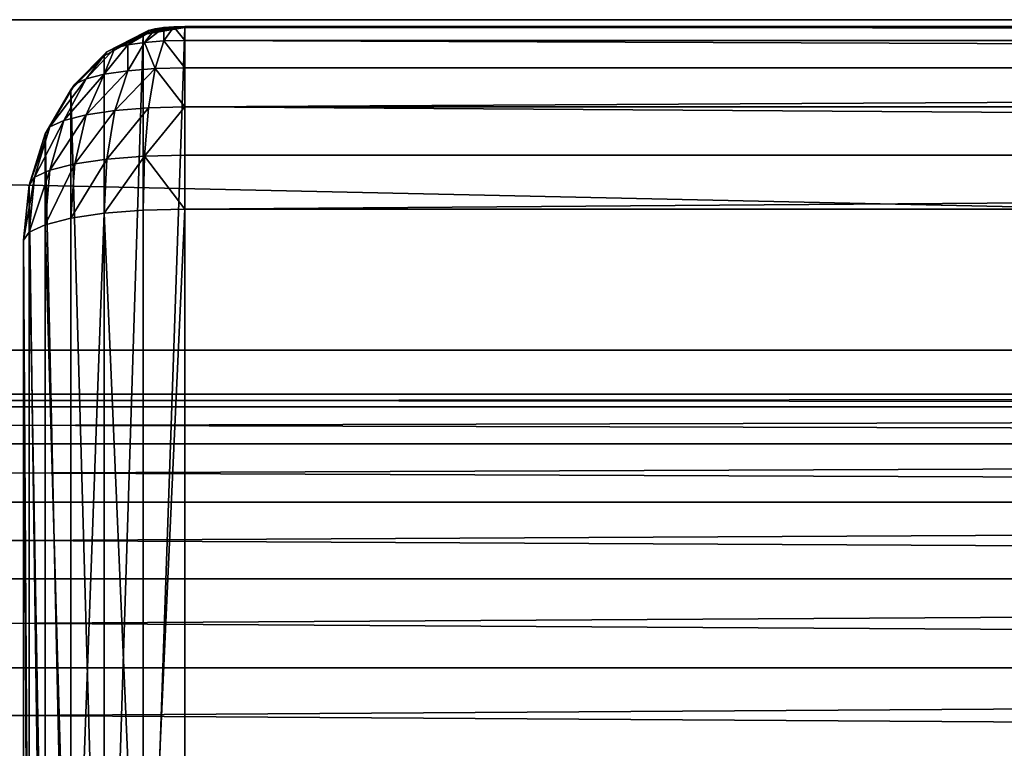
# Model space of a CAD drawing. Units: metres. Extents: x 0 to 1.4, y 0 to 1.4.
# Drawn here: x 0.68 to 0.77, y 1.33 to 1.4 of the extents above; entities that cross this region are included whole.
import ezdxf

# ---------------------------------------------------------------- set-up
doc = ezdxf.new("R2010")
doc.units = ezdxf.units.M
doc.layers.get('0').update_dxf_attribs({"true_color": 0xff5454})
doc.layers.add('ESTOFADO', color=7, linetype='Continuous', true_color=0x664400)
doc.layers.add('MADEIRA', color=7, linetype='Continuous', true_color=0x009987)

# ---------------------------------------------------------------- blocks, each defined once
blk = doc.blocks.new('Component_9')
at = {"color": 45, "true_color": 0xa68663}
for p, q in [((-0.97, 0.03, 0.131333), (0.37, 0.03, 0.131333)), ((-0.97, 0.03, 0.002), (0.37, 0.03, 0.002)), ((-1, 0, 0.131333), (0.4, 0, 0.131333)), ((-1, 0, 0.002), (0.4, 0, 0.002))]:
    blk.add_line(p, q, dxfattribs=at)
mesh = blk.add_polyface(dxfattribs=at)
corners = [(-1, 0, 0.002), (-0.97, 0.03, 0.002), (-1, 1.25, 0.002), (0.4, 0, 0.002), (0.37, 0.03, 0.002), (0.37, 1.4, 0.002), (0.4, 1.4, 0.002), (-0.97, 1.25, 0.002)]
mesh.append_faces([[corners[k] for k in face] for face in [(5, 3, 6)]], dxfattribs={"vtx0": -1, "color": 45})
mesh.append_faces([[corners[k] for k in face] for face in [(0, 1, 2), (1, 3, 4), (4, 3, 5)]], dxfattribs={"vtx0": -1, "vtx1": -1, "color": 45})
mesh.append_faces([[corners[k] for k in face] for face in [(1, 0, 3)]], dxfattribs={"vtx0": -1, "vtx2": -1, "color": 45})
mesh.append_faces([[corners[k] for k in face] for face in [(7, 2, 1)]], dxfattribs={"vtx1": -1, "color": 45})
mesh = blk.add_polyface(dxfattribs=at)
corners = [(0.4, 1.4, 0.131333), (0.37, 0.03, 0.131333), (0.37, 1.4, 0.131333), (-0.97, 1.25, 0.131333), (-1, 0, 0.131333), (-1, 1.25, 0.131333), (-0.97, 0.03, 0.131333), (0.4, 0, 0.131333)]
mesh.append_faces([[corners[k] for k in face] for face in [(0, 1, 2), (3, 4, 5)]], dxfattribs={"vtx0": -1, "color": 45})
mesh.append_faces([[corners[k] for k in face] for face in [(4, 6, 7), (7, 1, 0)]], dxfattribs={"vtx0": -1, "vtx1": -1, "color": 45})
mesh.append_faces([[corners[k] for k in face] for face in [(4, 3, 6), (7, 6, 1)]], dxfattribs={"vtx0": -1, "vtx2": -1, "color": 45})
mesh = blk.add_polyface(dxfattribs=at)
corners = [(0.37, 0.03, 0.131333), (-0.97, 0.03, 0.002), (0.37, 0.03, 0.002), (-0.97, 0.03, 0.131333)]
mesh.append_faces([[corners[k] for k in face] for face in [(0, 1, 2), (1, 0, 3)]], dxfattribs={"vtx0": -1, "color": 45})
mesh = blk.add_polyface(dxfattribs=at)
corners = [(-1, 0, 0.002), (0.4, 0, 0.131333), (0.4, 0, 0.002), (-1, 0, 0.131333)]
mesh.append_faces([[corners[k] for k in face] for face in [(0, 1, 2), (1, 0, 3)]], dxfattribs={"vtx0": -1, "color": 45})
blk = doc.blocks.new('Group_2')
at = {"color": 45, "true_color": 0xa68663}
for p, q in [((-1, 0), (0.34, 0)), ((-1, 0, -0.133333), (0.34, 0, -0.133333))]:
    blk.add_line(p, q, dxfattribs=at)
mesh = blk.add_polyface(dxfattribs=at)
corners = [(0.34, 1.37), (-1, 0), (-1, 1.37), (0.34, 0)]
mesh.append_faces([[corners[k] for k in face] for face in [(0, 1, 2), (1, 0, 3)]], dxfattribs={"vtx0": -1, "color": 45})
mesh = blk.add_polyface(dxfattribs=at)
corners = [(0.34, 0, -0.133333), (-1, 1.37, -0.133333), (-1, 0, -0.133333), (0.34, 1.37, -0.133333)]
mesh.append_faces([[corners[k] for k in face] for face in [(0, 1, 2), (1, 0, 3)]], dxfattribs={"vtx0": -1, "color": 45})
mesh = blk.add_polyface(dxfattribs=at)
corners = [(-1, 0), (0.34, 0, -0.133333), (-1, 0, -0.133333), (0.34, 0)]
mesh.append_faces([[corners[k] for k in face] for face in [(0, 1, 2), (1, 0, 3)]], dxfattribs={"vtx0": -1, "color": 45})
blk = doc.blocks.new('Group_44')
at = {"color": 45, "true_color": 0xa68663}
for p, q in [((-0.97, 0.03), (0.4, 0.03)), ((-0.97, 0.03, 0.133333), (0.4, 0.03, 0.133333)), ((-1, 0), (0.4, 0)), ((-1, 0, 0.133333), (0.4, 0, 0.133333))]:
    blk.add_line(p, q, dxfattribs=at)
mesh = blk.add_polyface(dxfattribs=at)
corners = [(-1, 0), (-0.97, 0.03), (-1, 1.25), (0.4, 0), (0.4, 0.03), (-0.97, 1.25)]
mesh.append_faces([[corners[k] for k in face] for face in [(1, 3, 4)]], dxfattribs={"vtx0": -1, "color": 45})
mesh.append_faces([[corners[k] for k in face] for face in [(0, 1, 2)]], dxfattribs={"vtx0": -1, "vtx1": -1, "color": 45})
mesh.append_faces([[corners[k] for k in face] for face in [(1, 0, 3)]], dxfattribs={"vtx0": -1, "vtx2": -1, "color": 45})
mesh.append_faces([[corners[k] for k in face] for face in [(5, 2, 1)]], dxfattribs={"vtx1": -1, "color": 45})
mesh = blk.add_polyface(dxfattribs=at)
corners = [(-0.97, 1.25, 0.133333), (-1, 0, 0.133333), (-1, 1.25, 0.133333), (-0.97, 0.03, 0.133333), (0.4, 0, 0.133333), (0.4, 0.03, 0.133333)]
mesh.append_faces([[corners[k] for k in face] for face in [(0, 1, 2), (4, 3, 5)]], dxfattribs={"vtx0": -1, "color": 45})
mesh.append_faces([[corners[k] for k in face] for face in [(1, 3, 4)]], dxfattribs={"vtx0": -1, "vtx1": -1, "color": 45})
mesh.append_faces([[corners[k] for k in face] for face in [(1, 0, 3)]], dxfattribs={"vtx0": -1, "vtx2": -1, "color": 45})
mesh = blk.add_polyface(dxfattribs=at)
corners = [(0.4, 0.03, 0.133333), (-0.97, 0.03), (0.4, 0.03), (-0.97, 0.03, 0.133333)]
mesh.append_faces([[corners[k] for k in face] for face in [(0, 1, 2), (1, 0, 3)]], dxfattribs={"vtx0": -1, "color": 45})
mesh = blk.add_polyface(dxfattribs=at)
corners = [(0.4, 0, 0.133333), (-1, 0), (0.4, 0), (-1, 0, 0.133333)]
mesh.append_faces([[corners[k] for k in face] for face in [(0, 1, 2), (1, 0, 3)]], dxfattribs={"vtx0": -1, "color": 45})
blk = doc.blocks.new('Group_7')
for p, q in [((0.327024, 0.024815, 0.000681), (-0.989024, 0.024815, 0.000681)), ((0.327024, 0.024815, 0.124319), (-0.989024, 0.024815, 0.124319)), ((0.327024, 0.01674, 0.002679), (-0.989024, 0.01674, 0.002679)), ((0.327024, 0.01674, 0.122321), (-0.989024, 0.01674, 0.122321)), ((0.327024, 0.009806, 0.005858), (-0.989024, 0.009806, 0.005858)), ((0.327024, 0.009806, 0.119142), (-0.989024, 0.009806, 0.119142)), ((0.327024, 0.004486, 0.01), (-0.989024, 0.004486, 0.01)), ((0.327024, 0.004486, 0.115), (-0.989024, 0.004486, 0.115)), ((0.327024, 0.001141, 0.014824), (-0.989024, 0.001141, 0.014824)), ((0.327024, 0.001141, 0.110176), (-0.989024, 0.001141, 0.110176)), ((0.327024, 0, 0.02), (-0.989024, 0, 0.02)), ((0.327024, 0, 0.105), (-0.989024, 0, 0.105))]:
    blk.add_line(p, q)
at = {"color": 9, "true_color": 0xccbfba}
mesh = blk.add_polyface(dxfattribs=at)
corners = [(0.327024, 0.024815, 0.000681), (-0.989024, 0.03348), (-0.989024, 0.024815, 0.000681), (0.327024, 0.03348)]
mesh.append_faces([[corners[k] for k in face] for face in [(0, 1, 2), (1, 0, 3)]], dxfattribs={"vtx0": -1, "color": 9})
mesh = blk.add_polyface(dxfattribs=at)
corners = [(0.327024, 0.03348, 0.125), (-0.989024, 0.024815, 0.124319), (-0.989024, 0.03348, 0.125), (0.327024, 0.024815, 0.124319)]
mesh.append_faces([[corners[k] for k in face] for face in [(0, 1, 2), (1, 0, 3)]], dxfattribs={"vtx0": -1, "color": 9})
mesh = blk.add_polyface(dxfattribs=at)
corners = [(0.327024, 0.024815, 0.124319), (-0.989024, 0.01674, 0.122321), (-0.989024, 0.024815, 0.124319), (0.327024, 0.01674, 0.122321)]
mesh.append_faces([[corners[k] for k in face] for face in [(0, 1, 2), (1, 0, 3)]], dxfattribs={"vtx0": -1, "color": 9})
mesh = blk.add_polyface(dxfattribs=at)
corners = [(0.327024, 0.01674, 0.002679), (-0.989024, 0.024815, 0.000681), (-0.989024, 0.01674, 0.002679), (0.327024, 0.024815, 0.000681)]
mesh.append_faces([[corners[k] for k in face] for face in [(0, 1, 2), (1, 0, 3)]], dxfattribs={"vtx0": -1, "color": 9})
mesh = blk.add_polyface(dxfattribs=at)
corners = [(0.327024, 0.01674, 0.122321), (-0.989024, 0.009806, 0.119142), (-0.989024, 0.01674, 0.122321), (0.327024, 0.009806, 0.119142)]
mesh.append_faces([[corners[k] for k in face] for face in [(0, 1, 2), (1, 0, 3)]], dxfattribs={"vtx0": -1, "color": 9})
mesh = blk.add_polyface(dxfattribs=at)
corners = [(0.327024, 0.009806, 0.005858), (-0.989024, 0.01674, 0.002679), (-0.989024, 0.009806, 0.005858), (0.327024, 0.01674, 0.002679)]
mesh.append_faces([[corners[k] for k in face] for face in [(0, 1, 2), (1, 0, 3)]], dxfattribs={"vtx0": -1, "color": 9})
mesh = blk.add_polyface(dxfattribs=at)
corners = [(0.327024, 0.004486, 0.01), (-0.989024, 0.009806, 0.005858), (-0.989024, 0.004486, 0.01), (0.327024, 0.009806, 0.005858)]
mesh.append_faces([[corners[k] for k in face] for face in [(0, 1, 2), (1, 0, 3)]], dxfattribs={"vtx0": -1, "color": 9})
mesh = blk.add_polyface(dxfattribs=at)
corners = [(0.327024, 0.009806, 0.119142), (-0.989024, 0.004486, 0.115), (-0.989024, 0.009806, 0.119142), (0.327024, 0.004486, 0.115)]
mesh.append_faces([[corners[k] for k in face] for face in [(0, 1, 2), (1, 0, 3)]], dxfattribs={"vtx0": -1, "color": 9})
mesh = blk.add_polyface(dxfattribs=at)
corners = [(-0.989024, 0.001141, 0.014824), (0.327024, 0.004486, 0.01), (-0.989024, 0.004486, 0.01), (0.327024, 0.001141, 0.014824)]
mesh.append_faces([[corners[k] for k in face] for face in [(0, 1, 2), (1, 0, 3)]], dxfattribs={"vtx0": -1, "color": 9})
mesh = blk.add_polyface(dxfattribs=at)
corners = [(-0.989024, 0.004486, 0.115), (0.327024, 0.001141, 0.110176), (-0.989024, 0.001141, 0.110176), (0.327024, 0.004486, 0.115)]
mesh.append_faces([[corners[k] for k in face] for face in [(0, 1, 2), (1, 0, 3)]], dxfattribs={"vtx0": -1, "color": 9})
mesh = blk.add_polyface(dxfattribs=at)
corners = [(-0.989024, 0, 0.02), (0.327024, 0.001141, 0.014824), (-0.989024, 0.001141, 0.014824), (0.327024, 0, 0.02)]
mesh.append_faces([[corners[k] for k in face] for face in [(0, 1, 2), (1, 0, 3)]], dxfattribs={"vtx0": -1, "color": 9})
mesh = blk.add_polyface(dxfattribs=at)
corners = [(-0.989024, 0.001141, 0.110176), (0.327024, 0, 0.105), (-0.989024, 0, 0.105), (0.327024, 0.001141, 0.110176)]
mesh.append_faces([[corners[k] for k in face] for face in [(0, 1, 2), (1, 0, 3)]], dxfattribs={"vtx0": -1, "color": 9})
mesh = blk.add_polyface(dxfattribs=at)
corners = [(-0.989024, 0, 0.105), (0.327024, 0, 0.02), (-0.989024, 0, 0.02), (0.327024, 0, 0.105)]
mesh.append_faces([[corners[k] for k in face] for face in [(0, 1, 2), (1, 0, 3)]], dxfattribs={"vtx0": -1, "color": 9})
blk = doc.blocks.new('Group_5')
for p, q in [((0.916, 0.796), (0.916, 0.02)), ((0.92118, 0.02, 0.00068), (0.92118, 0.796, 0.00068)), ((0.926, 0.02, 0.00268), (0.926, 0.796, 0.00268)), ((0.93014, 0.02, 0.00586), (0.93014, 0.796, 0.00586)), ((0.93332, 0.02, 0.01), (0.93332, 0.796, 0.01)), ((0.93532, 0.02, 0.01482), (0.93532, 0.796, 0.01482)), ((0.936, 0.796, 0.02), (0.936, 0.02, 0.02)), ((0.02, 0.02), (0.916, 0.02)), ((0.921, 0.01866, 0.00068), (0.916, 0.02)), ((0.91966, 0.01634, 0.00068), (0.916, 0.02)), ((0.92048, 0.01741, 0.00068), (0.916, 0.02)), ((0.91859, 0.01552, 0.00068), (0.916, 0.02)), ((0.91734, 0.015, 0.00068), (0.916, 0.02)), ((0.916, 0.02), (0.916, 0.01482, 0.00068)), ((0.916, 0.02), (0.92118, 0.02, 0.00068)), ((0.92118, 0.02, 0.00068), (0.921, 0.01866, 0.00068)), ((0.92118, 0.02, 0.00068), (0.926, 0.02, 0.00268)), ((0.926, 0.02, 0.00268), (0.92566, 0.01741, 0.00268)), ((0.926, 0.02, 0.00268), (0.93014, 0.02, 0.00586)), ((0.93014, 0.02, 0.00586), (0.92966, 0.01634, 0.00586)), ((0.93014, 0.02, 0.00586), (0.93332, 0.02, 0.01)), ((0.93332, 0.02, 0.01), (0.93273, 0.01552, 0.01)), ((0.93332, 0.02, 0.01), (0.93532, 0.02, 0.01482)), ((0.93532, 0.02, 0.01482), (0.93466, 0.015, 0.01482)), ((0.93532, 0.01482, 0.02), (0.936, 0.02, 0.02)), ((0.93532, 0.02, 0.01482), (0.936, 0.02, 0.02)), ((0.936, 0.02, 0.02), (0.936, 0.02, 0.105)), ((0.921, 0.01866, 0.00068), (0.92048, 0.01741, 0.00068)), ((0.92566, 0.01741, 0.00268), (0.921, 0.01866, 0.00068)), ((0.92048, 0.01741, 0.00068), (0.91966, 0.01634, 0.00068)), ((0.92466, 0.015, 0.00268), (0.92048, 0.01741, 0.00068)), ((0.92566, 0.01741, 0.00268), (0.92466, 0.015, 0.00268)), ((0.92966, 0.01634, 0.00586), (0.92566, 0.01741, 0.00268)), ((0.91966, 0.01634, 0.00068), (0.91859, 0.01552, 0.00068)), ((0.92307, 0.01293, 0.00268), (0.91966, 0.01634, 0.00068)), ((0.92966, 0.01634, 0.00586), (0.92825, 0.01293, 0.00586)), ((0.93273, 0.01552, 0.01), (0.92966, 0.01634, 0.00586)), ((0.916, 0.01482, 0.00068), (0.02, 0.01482, 0.00068)), ((0.91734, 0.015, 0.00068), (0.916, 0.01482, 0.00068)), ((0.916, 0.01482, 0.00068), (0.916, 0.01, 0.00268)), ((0.91859, 0.01552, 0.00068), (0.91734, 0.015, 0.00068)), ((0.91859, 0.01034, 0.00268), (0.91734, 0.015, 0.00068)), ((0.921, 0.01134, 0.00268), (0.91859, 0.01552, 0.00068)), ((0.92466, 0.015, 0.00268), (0.92307, 0.01293, 0.00268)), ((0.92825, 0.01293, 0.00586), (0.92466, 0.015, 0.00268)), ((0.93273, 0.01552, 0.01), (0.931, 0.01134, 0.01)), ((0.93466, 0.015, 0.01482), (0.93273, 0.01552, 0.01)), ((0.93466, 0.015, 0.01482), (0.93273, 0.01034, 0.01482)), ((0.93332, 0.01, 0.02), (0.93532, 0.01482, 0.02)), ((0.93532, 0.01482, 0.02), (0.93466, 0.015, 0.01482)), ((0.93532, 0.01482, 0.105), (0.93532, 0.01482, 0.02)), ((0.92307, 0.01293, 0.00268), (0.921, 0.01134, 0.00268)), ((0.926, 0.01, 0.00586), (0.92307, 0.01293, 0.00268)), ((0.92825, 0.01293, 0.00586), (0.926, 0.01, 0.00586)), ((0.931, 0.01134, 0.01), (0.92825, 0.01293, 0.00586)), ((0.921, 0.01134, 0.00268), (0.91859, 0.01034, 0.00268)), ((0.92307, 0.00775, 0.00586), (0.921, 0.01134, 0.00268)), ((0.931, 0.01134, 0.01), (0.92825, 0.00775, 0.01)), ((0.93273, 0.01034, 0.01482), (0.931, 0.01134, 0.01)), ((0.916, 0.01, 0.00268), (0.02, 0.01, 0.00268)), ((0.91859, 0.01034, 0.00268), (0.916, 0.01, 0.00268)), ((0.916, 0.01, 0.00268), (0.916, 0.00586, 0.00586)), ((0.91966, 0.00634, 0.00586), (0.91859, 0.01034, 0.00268)), ((0.926, 0.01, 0.00586), (0.92307, 0.00775, 0.00586)), ((0.92825, 0.00775, 0.01), (0.926, 0.01, 0.00586)), ((0.93273, 0.01034, 0.01482), (0.92966, 0.00634, 0.01482)), ((0.93014, 0.00586, 0.02), (0.93332, 0.01, 0.02)), ((0.93332, 0.01, 0.02), (0.93273, 0.01034, 0.01482)), ((0.93332, 0.01, 0.105), (0.93332, 0.01, 0.02)), ((0.92307, 0.00775, 0.00586), (0.91966, 0.00634, 0.00586)), ((0.92466, 0.005, 0.01), (0.92307, 0.00775, 0.00586)), ((0.92825, 0.00775, 0.01), (0.92466, 0.005, 0.01)), ((0.92966, 0.00634, 0.01482), (0.92825, 0.00775, 0.01)), ((0.91966, 0.00634, 0.00586), (0.916, 0.00586, 0.00586)), ((0.92048, 0.00327, 0.01), (0.91966, 0.00634, 0.00586)), ((0.92966, 0.00634, 0.01482), (0.92566, 0.00327, 0.01482)), ((0.93014, 0.00586, 0.02), (0.92966, 0.00634, 0.01482)), ((0.916, 0.00586, 0.00586), (0.02, 0.00586, 0.00586)), ((0.916, 0.00586, 0.00586), (0.916, 0.00268, 0.01)), ((0.92466, 0.005, 0.01), (0.92048, 0.00327, 0.01)), ((0.92566, 0.00327, 0.01482), (0.92466, 0.005, 0.01)), ((0.926, 0.00268, 0.02), (0.93014, 0.00586, 0.02)), ((0.93014, 0.00586, 0.105), (0.93014, 0.00586, 0.02)), ((0.916, 0.00268, 0.01), (0.02, 0.00268, 0.01)), ((0.92048, 0.00327, 0.01), (0.916, 0.00268, 0.01)), ((0.916, 0.00268, 0.01), (0.916, 0.00068, 0.01482)), ((0.921, 0.00134, 0.01482), (0.92048, 0.00327, 0.01)), ((0.92566, 0.00327, 0.01482), (0.921, 0.00134, 0.01482)), ((0.92118, 0.00068, 0.02), (0.926, 0.00268, 0.02)), ((0.926, 0.00268, 0.02), (0.92566, 0.00327, 0.01482)), ((0.926, 0.00268, 0.105), (0.926, 0.00268, 0.02)), ((0.921, 0.00134, 0.01482), (0.916, 0.00068, 0.01482)), ((0.92118, 0.00068, 0.02), (0.921, 0.00134, 0.01482)), ((0.916, 0.00068, 0.01482), (0.02, 0.00068, 0.01482)), ((0.02, 0, 0.02), (0.916, 0, 0.02)), ((0.916, 0.00068, 0.01482), (0.916, 0, 0.02)), ((0.916, 0, 0.02), (0.92118, 0.00068, 0.02)), ((0.916, 0, 0.02), (0.916, 0, 0.105)), ((0.92118, 0.00068, 0.105), (0.92118, 0.00068, 0.02))]:
    blk.add_line(p, q)
at = {"color": 9, "true_color": 0xccbfba}
mesh = blk.add_polyface(dxfattribs=at)
corners = [(0.916, 0.796), (0.02, 0.02), (0.02, 0.796), (0.916, 0.02)]
mesh.append_faces([[corners[k] for k in face] for face in [(0, 1, 2), (1, 0, 3)]], dxfattribs={"vtx0": -1, "color": 9})
mesh = blk.add_polyface(dxfattribs=at)
corners = [(0.92118, 0.796, 0.00068), (0.916, 0.02), (0.916, 0.796), (0.92118, 0.02, 0.00068)]
mesh.append_faces([[corners[k] for k in face] for face in [(0, 1, 2), (1, 0, 3)]], dxfattribs={"vtx0": -1, "color": 9})
mesh = blk.add_polyface(dxfattribs=at)
corners = [(0.926, 0.796, 0.00268), (0.92118, 0.02, 0.00068), (0.92118, 0.796, 0.00068), (0.926, 0.02, 0.00268)]
mesh.append_faces([[corners[k] for k in face] for face in [(0, 1, 2), (1, 0, 3)]], dxfattribs={"vtx0": -1, "color": 9})
mesh = blk.add_polyface(dxfattribs=at)
corners = [(0.926, 0.796, 0.00268), (0.93014, 0.02, 0.00586), (0.926, 0.02, 0.00268), (0.93014, 0.796, 0.00586)]
mesh.append_faces([[corners[k] for k in face] for face in [(0, 1, 2), (1, 0, 3)]], dxfattribs={"vtx0": -1, "color": 9})
mesh = blk.add_polyface(dxfattribs=at)
corners = [(0.93014, 0.796, 0.00586), (0.93332, 0.02, 0.01), (0.93014, 0.02, 0.00586), (0.93332, 0.796, 0.01)]
mesh.append_faces([[corners[k] for k in face] for face in [(0, 1, 2), (1, 0, 3)]], dxfattribs={"vtx0": -1, "color": 9})
mesh = blk.add_polyface(dxfattribs=at)
corners = [(0.93332, 0.796, 0.01), (0.93532, 0.02, 0.01482), (0.93332, 0.02, 0.01), (0.93532, 0.796, 0.01482)]
mesh.append_faces([[corners[k] for k in face] for face in [(0, 1, 2), (1, 0, 3)]], dxfattribs={"vtx0": -1, "color": 9})
mesh = blk.add_polyface(dxfattribs=at)
corners = [(0.93532, 0.796, 0.01482), (0.936, 0.02, 0.02), (0.93532, 0.02, 0.01482), (0.936, 0.796, 0.02)]
mesh.append_faces([[corners[k] for k in face] for face in [(0, 1, 2), (1, 0, 3)]], dxfattribs={"vtx0": -1, "color": 9})
mesh = blk.add_polyface(dxfattribs=at)
corners = [(0.936, 0.796, 0.02), (0.936, 0.02, 0.105), (0.936, 0.02, 0.02), (0.936, 0.796, 0.105)]
mesh.append_faces([[corners[k] for k in face] for face in [(0, 1, 2), (1, 0, 3)]], dxfattribs={"vtx0": -1, "color": 9})
mesh = blk.add_polyface(dxfattribs=at)
corners = [(0.02, 0.02), (0.916, 0.01482, 0.00068), (0.02, 0.01482, 0.00068), (0.916, 0.02)]
mesh.append_faces([[corners[k] for k in face] for face in [(0, 1, 2), (1, 0, 3)]], dxfattribs={"vtx0": -1, "color": 9})
mesh = blk.add_polyface(dxfattribs=at)
corners = [(0.91966, 0.01634, 0.00068), (0.91859, 0.01552, 0.00068), (0.916, 0.02)]
mesh.append_faces([[corners[k] for k in face] for face in [(0, 1, 2)]], dxfattribs={"color": 9})
mesh = blk.add_polyface(dxfattribs=at)
corners = [(0.91859, 0.01552, 0.00068), (0.91734, 0.015, 0.00068), (0.916, 0.02)]
mesh.append_faces([[corners[k] for k in face] for face in [(0, 1, 2)]], dxfattribs={"color": 9})
mesh = blk.add_polyface(dxfattribs=at)
corners = [(0.91734, 0.015, 0.00068), (0.916, 0.01482, 0.00068), (0.916, 0.02)]
mesh.append_faces([[corners[k] for k in face] for face in [(0, 1, 2)]], dxfattribs={"color": 9})
mesh = blk.add_polyface(dxfattribs=at)
corners = [(0.92048, 0.01741, 0.00068), (0.91966, 0.01634, 0.00068), (0.916, 0.02)]
mesh.append_faces([[corners[k] for k in face] for face in [(0, 1, 2)]], dxfattribs={"color": 9})
mesh = blk.add_polyface(dxfattribs=at)
corners = [(0.921, 0.01866, 0.00068), (0.92048, 0.01741, 0.00068), (0.916, 0.02)]
mesh.append_faces([[corners[k] for k in face] for face in [(0, 1, 2)]], dxfattribs={"color": 9})
mesh = blk.add_polyface(dxfattribs=at)
corners = [(0.92118, 0.02, 0.00068), (0.921, 0.01866, 0.00068), (0.916, 0.02)]
mesh.append_faces([[corners[k] for k in face] for face in [(0, 1, 2)]], dxfattribs={"color": 9})
mesh = blk.add_polyface(dxfattribs=at)
corners = [(0.92118, 0.02, 0.00068), (0.92566, 0.01741, 0.00268), (0.921, 0.01866, 0.00068), (0.926, 0.02, 0.00268)]
mesh.append_faces([[corners[k] for k in face] for face in [(0, 1, 2), (1, 0, 3)]], dxfattribs={"vtx0": -1, "color": 9})
mesh = blk.add_polyface(dxfattribs=at)
corners = [(0.926, 0.02, 0.00268), (0.92966, 0.01634, 0.00586), (0.92566, 0.01741, 0.00268), (0.93014, 0.02, 0.00586)]
mesh.append_faces([[corners[k] for k in face] for face in [(0, 1, 2), (1, 0, 3)]], dxfattribs={"vtx0": -1, "color": 9})
mesh = blk.add_polyface(dxfattribs=at)
corners = [(0.92966, 0.01634, 0.00586), (0.93332, 0.02, 0.01), (0.93273, 0.01552, 0.01), (0.93014, 0.02, 0.00586)]
mesh.append_faces([[corners[k] for k in face] for face in [(0, 1, 2), (1, 0, 3)]], dxfattribs={"vtx0": -1, "color": 9})
mesh = blk.add_polyface(dxfattribs=at)
corners = [(0.93273, 0.01552, 0.01), (0.93532, 0.02, 0.01482), (0.93466, 0.015, 0.01482), (0.93332, 0.02, 0.01)]
mesh.append_faces([[corners[k] for k in face] for face in [(0, 1, 2), (1, 0, 3)]], dxfattribs={"vtx0": -1, "color": 9})
mesh = blk.add_polyface(dxfattribs=at)
corners = [(0.93466, 0.015, 0.01482), (0.936, 0.02, 0.02), (0.93532, 0.01482, 0.02), (0.93532, 0.02, 0.01482)]
mesh.append_faces([[corners[k] for k in face] for face in [(0, 1, 2), (1, 0, 3)]], dxfattribs={"vtx0": -1, "color": 9})
mesh = blk.add_polyface(dxfattribs=at)
corners = [(0.936, 0.02, 0.02), (0.93532, 0.01482, 0.105), (0.93532, 0.01482, 0.02), (0.936, 0.02, 0.105)]
mesh.append_faces([[corners[k] for k in face] for face in [(0, 1, 2), (1, 0, 3)]], dxfattribs={"vtx0": -1, "color": 9})
mesh = blk.add_polyface(dxfattribs=at)
corners = [(0.921, 0.01866, 0.00068), (0.92466, 0.015, 0.00268), (0.92048, 0.01741, 0.00068), (0.92566, 0.01741, 0.00268)]
mesh.append_faces([[corners[k] for k in face] for face in [(0, 1, 2), (1, 0, 3)]], dxfattribs={"vtx0": -1, "color": 9})
mesh = blk.add_polyface(dxfattribs=at)
corners = [(0.92048, 0.01741, 0.00068), (0.92307, 0.01293, 0.00268), (0.91966, 0.01634, 0.00068), (0.92466, 0.015, 0.00268)]
mesh.append_faces([[corners[k] for k in face] for face in [(0, 1, 2), (1, 0, 3)]], dxfattribs={"vtx0": -1, "color": 9})
mesh = blk.add_polyface(dxfattribs=at)
corners = [(0.92566, 0.01741, 0.00268), (0.92825, 0.01293, 0.00586), (0.92466, 0.015, 0.00268), (0.92966, 0.01634, 0.00586)]
mesh.append_faces([[corners[k] for k in face] for face in [(0, 1, 2), (1, 0, 3)]], dxfattribs={"vtx0": -1, "color": 9})
mesh = blk.add_polyface(dxfattribs=at)
corners = [(0.91966, 0.01634, 0.00068), (0.921, 0.01134, 0.00268), (0.91859, 0.01552, 0.00068), (0.92307, 0.01293, 0.00268)]
mesh.append_faces([[corners[k] for k in face] for face in [(0, 1, 2), (1, 0, 3)]], dxfattribs={"vtx0": -1, "color": 9})
mesh = blk.add_polyface(dxfattribs=at)
corners = [(0.92825, 0.01293, 0.00586), (0.93273, 0.01552, 0.01), (0.931, 0.01134, 0.01), (0.92966, 0.01634, 0.00586)]
mesh.append_faces([[corners[k] for k in face] for face in [(0, 1, 2), (1, 0, 3)]], dxfattribs={"vtx0": -1, "color": 9})
mesh = blk.add_polyface(dxfattribs=at)
corners = [(0.916, 0.01482, 0.00068), (0.02, 0.01, 0.00268), (0.02, 0.01482, 0.00068), (0.916, 0.01, 0.00268)]
mesh.append_faces([[corners[k] for k in face] for face in [(0, 1, 2), (1, 0, 3)]], dxfattribs={"vtx0": -1, "color": 9})
mesh = blk.add_polyface(dxfattribs=at)
corners = [(0.91734, 0.015, 0.00068), (0.916, 0.01, 0.00268), (0.916, 0.01482, 0.00068), (0.91859, 0.01034, 0.00268)]
mesh.append_faces([[corners[k] for k in face] for face in [(0, 1, 2), (1, 0, 3)]], dxfattribs={"vtx0": -1, "color": 9})
mesh = blk.add_polyface(dxfattribs=at)
corners = [(0.91859, 0.01552, 0.00068), (0.91859, 0.01034, 0.00268), (0.91734, 0.015, 0.00068), (0.921, 0.01134, 0.00268)]
mesh.append_faces([[corners[k] for k in face] for face in [(0, 1, 2), (1, 0, 3)]], dxfattribs={"vtx0": -1, "color": 9})
mesh = blk.add_polyface(dxfattribs=at)
corners = [(0.92466, 0.015, 0.00268), (0.926, 0.01, 0.00586), (0.92307, 0.01293, 0.00268), (0.92825, 0.01293, 0.00586)]
mesh.append_faces([[corners[k] for k in face] for face in [(0, 1, 2), (1, 0, 3)]], dxfattribs={"vtx0": -1, "color": 9})
mesh = blk.add_polyface(dxfattribs=at)
corners = [(0.931, 0.01134, 0.01), (0.93466, 0.015, 0.01482), (0.93273, 0.01034, 0.01482), (0.93273, 0.01552, 0.01)]
mesh.append_faces([[corners[k] for k in face] for face in [(0, 1, 2), (1, 0, 3)]], dxfattribs={"vtx0": -1, "color": 9})
mesh = blk.add_polyface(dxfattribs=at)
corners = [(0.93273, 0.01034, 0.01482), (0.93532, 0.01482, 0.02), (0.93332, 0.01, 0.02), (0.93466, 0.015, 0.01482)]
mesh.append_faces([[corners[k] for k in face] for face in [(0, 1, 2), (1, 0, 3)]], dxfattribs={"vtx0": -1, "color": 9})
mesh = blk.add_polyface(dxfattribs=at)
corners = [(0.93532, 0.01482, 0.02), (0.93332, 0.01, 0.105), (0.93332, 0.01, 0.02), (0.93532, 0.01482, 0.105)]
mesh.append_faces([[corners[k] for k in face] for face in [(0, 1, 2), (1, 0, 3)]], dxfattribs={"vtx0": -1, "color": 9})
mesh = blk.add_polyface(dxfattribs=at)
corners = [(0.92307, 0.01293, 0.00268), (0.92307, 0.00775, 0.00586), (0.921, 0.01134, 0.00268), (0.926, 0.01, 0.00586)]
mesh.append_faces([[corners[k] for k in face] for face in [(0, 1, 2), (1, 0, 3)]], dxfattribs={"vtx0": -1, "color": 9})
mesh = blk.add_polyface(dxfattribs=at)
corners = [(0.926, 0.01, 0.00586), (0.931, 0.01134, 0.01), (0.92825, 0.00775, 0.01), (0.92825, 0.01293, 0.00586)]
mesh.append_faces([[corners[k] for k in face] for face in [(0, 1, 2), (1, 0, 3)]], dxfattribs={"vtx0": -1, "color": 9})
mesh = blk.add_polyface(dxfattribs=at)
corners = [(0.921, 0.01134, 0.00268), (0.91966, 0.00634, 0.00586), (0.91859, 0.01034, 0.00268), (0.92307, 0.00775, 0.00586)]
mesh.append_faces([[corners[k] for k in face] for face in [(0, 1, 2), (1, 0, 3)]], dxfattribs={"vtx0": -1, "color": 9})
mesh = blk.add_polyface(dxfattribs=at)
corners = [(0.92825, 0.00775, 0.01), (0.93273, 0.01034, 0.01482), (0.92966, 0.00634, 0.01482), (0.931, 0.01134, 0.01)]
mesh.append_faces([[corners[k] for k in face] for face in [(0, 1, 2), (1, 0, 3)]], dxfattribs={"vtx0": -1, "color": 9})
mesh = blk.add_polyface(dxfattribs=at)
corners = [(0.916, 0.01, 0.00268), (0.02, 0.00586, 0.00586), (0.02, 0.01, 0.00268), (0.916, 0.00586, 0.00586)]
mesh.append_faces([[corners[k] for k in face] for face in [(0, 1, 2), (1, 0, 3)]], dxfattribs={"vtx0": -1, "color": 9})
mesh = blk.add_polyface(dxfattribs=at)
corners = [(0.91859, 0.01034, 0.00268), (0.916, 0.00586, 0.00586), (0.916, 0.01, 0.00268), (0.91966, 0.00634, 0.00586)]
mesh.append_faces([[corners[k] for k in face] for face in [(0, 1, 2), (1, 0, 3)]], dxfattribs={"vtx0": -1, "color": 9})
mesh = blk.add_polyface(dxfattribs=at)
corners = [(0.92825, 0.00775, 0.01), (0.92307, 0.00775, 0.00586), (0.926, 0.01, 0.00586), (0.92466, 0.005, 0.01)]
mesh.append_faces([[corners[k] for k in face] for face in [(0, 1, 2), (1, 0, 3)]], dxfattribs={"vtx0": -1, "color": 9})
mesh = blk.add_polyface(dxfattribs=at)
corners = [(0.92966, 0.00634, 0.01482), (0.93332, 0.01, 0.02), (0.93014, 0.00586, 0.02), (0.93273, 0.01034, 0.01482)]
mesh.append_faces([[corners[k] for k in face] for face in [(0, 1, 2), (1, 0, 3)]], dxfattribs={"vtx0": -1, "color": 9})
mesh = blk.add_polyface(dxfattribs=at)
corners = [(0.93332, 0.01, 0.02), (0.93014, 0.00586, 0.105), (0.93014, 0.00586, 0.02), (0.93332, 0.01, 0.105)]
mesh.append_faces([[corners[k] for k in face] for face in [(0, 1, 2), (1, 0, 3)]], dxfattribs={"vtx0": -1, "color": 9})
mesh = blk.add_polyface(dxfattribs=at)
corners = [(0.92466, 0.005, 0.01), (0.91966, 0.00634, 0.00586), (0.92307, 0.00775, 0.00586), (0.92048, 0.00327, 0.01)]
mesh.append_faces([[corners[k] for k in face] for face in [(0, 1, 2), (1, 0, 3)]], dxfattribs={"vtx0": -1, "color": 9})
mesh = blk.add_polyface(dxfattribs=at)
corners = [(0.92966, 0.00634, 0.01482), (0.92466, 0.005, 0.01), (0.92825, 0.00775, 0.01), (0.92566, 0.00327, 0.01482)]
mesh.append_faces([[corners[k] for k in face] for face in [(0, 1, 2), (1, 0, 3)]], dxfattribs={"vtx0": -1, "color": 9})
mesh = blk.add_polyface(dxfattribs=at)
corners = [(0.91966, 0.00634, 0.00586), (0.916, 0.00268, 0.01), (0.916, 0.00586, 0.00586), (0.92048, 0.00327, 0.01)]
mesh.append_faces([[corners[k] for k in face] for face in [(0, 1, 2), (1, 0, 3)]], dxfattribs={"vtx0": -1, "color": 9})
mesh = blk.add_polyface(dxfattribs=at)
corners = [(0.93014, 0.00586, 0.02), (0.92566, 0.00327, 0.01482), (0.92966, 0.00634, 0.01482), (0.926, 0.00268, 0.02)]
mesh.append_faces([[corners[k] for k in face] for face in [(0, 1, 2), (1, 0, 3)]], dxfattribs={"vtx0": -1, "color": 9})
mesh = blk.add_polyface(dxfattribs=at)
corners = [(0.916, 0.00268, 0.01), (0.02, 0.00586, 0.00586), (0.916, 0.00586, 0.00586), (0.02, 0.00268, 0.01)]
mesh.append_faces([[corners[k] for k in face] for face in [(0, 1, 2), (1, 0, 3)]], dxfattribs={"vtx0": -1, "color": 9})
mesh = blk.add_polyface(dxfattribs=at)
corners = [(0.92566, 0.00327, 0.01482), (0.92048, 0.00327, 0.01), (0.92466, 0.005, 0.01), (0.921, 0.00134, 0.01482)]
mesh.append_faces([[corners[k] for k in face] for face in [(0, 1, 2), (1, 0, 3)]], dxfattribs={"vtx0": -1, "color": 9})
mesh = blk.add_polyface(dxfattribs=at)
corners = [(0.93014, 0.00586, 0.105), (0.926, 0.00268, 0.02), (0.93014, 0.00586, 0.02), (0.926, 0.00268, 0.105)]
mesh.append_faces([[corners[k] for k in face] for face in [(0, 1, 2), (1, 0, 3)]], dxfattribs={"vtx0": -1, "color": 9})
mesh = blk.add_polyface(dxfattribs=at)
corners = [(0.916, 0.00268, 0.01), (0.02, 0.00068, 0.01482), (0.02, 0.00268, 0.01), (0.916, 0.00068, 0.01482)]
mesh.append_faces([[corners[k] for k in face] for face in [(0, 1, 2), (1, 0, 3)]], dxfattribs={"vtx0": -1, "color": 9})
mesh = blk.add_polyface(dxfattribs=at)
corners = [(0.921, 0.00134, 0.01482), (0.916, 0.00268, 0.01), (0.92048, 0.00327, 0.01), (0.916, 0.00068, 0.01482)]
mesh.append_faces([[corners[k] for k in face] for face in [(0, 1, 2), (1, 0, 3)]], dxfattribs={"vtx0": -1, "color": 9})
mesh = blk.add_polyface(dxfattribs=at)
corners = [(0.926, 0.00268, 0.02), (0.921, 0.00134, 0.01482), (0.92566, 0.00327, 0.01482), (0.92118, 0.00068, 0.02)]
mesh.append_faces([[corners[k] for k in face] for face in [(0, 1, 2), (1, 0, 3)]], dxfattribs={"vtx0": -1, "color": 9})
mesh = blk.add_polyface(dxfattribs=at)
corners = [(0.926, 0.00268, 0.02), (0.92118, 0.00068, 0.105), (0.92118, 0.00068, 0.02), (0.926, 0.00268, 0.105)]
mesh.append_faces([[corners[k] for k in face] for face in [(0, 1, 2), (1, 0, 3)]], dxfattribs={"vtx0": -1, "color": 9})
mesh = blk.add_polyface(dxfattribs=at)
corners = [(0.921, 0.00134, 0.01482), (0.916, 0, 0.02), (0.916, 0.00068, 0.01482), (0.92118, 0.00068, 0.02)]
mesh.append_faces([[corners[k] for k in face] for face in [(0, 1, 2), (1, 0, 3)]], dxfattribs={"vtx0": -1, "color": 9})
mesh = blk.add_polyface(dxfattribs=at)
corners = [(0.916, 0, 0.02), (0.02, 0.00068, 0.01482), (0.916, 0.00068, 0.01482), (0.02, 0, 0.02)]
mesh.append_faces([[corners[k] for k in face] for face in [(0, 1, 2), (1, 0, 3)]], dxfattribs={"vtx0": -1, "color": 9})
mesh = blk.add_polyface(dxfattribs=at)
corners = [(0.916, 0, 0.105), (0.02, 0, 0.02), (0.916, 0, 0.02), (0.02, 0, 0.105)]
mesh.append_faces([[corners[k] for k in face] for face in [(0, 1, 2), (1, 0, 3)]], dxfattribs={"vtx0": -1, "color": 9})
mesh = blk.add_polyface(dxfattribs=at)
corners = [(0.92118, 0.00068, 0.105), (0.916, 0, 0.02), (0.92118, 0.00068, 0.02), (0.916, 0, 0.105)]
mesh.append_faces([[corners[k] for k in face] for face in [(0, 1, 2), (1, 0, 3)]], dxfattribs={"vtx0": -1, "color": 9})

msp = doc.modelspace()

# ---------------------------------------------------------------- block references
at = {"layer": 'ESTOFADO', "extrusion": (-2.19915e-16, -0.965926, 0.258819), "xscale": 0.7314608355298037, "yscale": 0.545, "rotation": 180}
msp.add_blockref('Group_5', (1.37, 1.153719, -1.142446), dxfattribs=at)
at = {"layer": 'ESTOFADO', "xscale": 1.02242152466368, "rotation": 180}
msp.add_blockref('Group_7', (0.345578, 1.366, 0.266667), dxfattribs=at)
at = {"layer": 'MADEIRA', "rotation": 180}
for name, p in [('Component_9', (0.4, 1.4, 0.133333)), ('Group_44', (0.4, 1.4, 0.533333)), ('Group_2', (0.37, 1.37, 0.266667))]:
    msp.add_blockref(name, p, dxfattribs=at)

doc.saveas('drawing.dxf')
